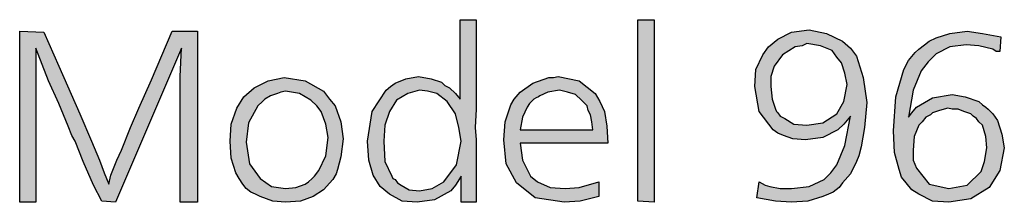
# Model space of a CAD drawing. Units: millimetres. Extents: x -95 to 7041, y 12 to 5230.
# Drawn here: x 429 to 702, y 1512 to 1563 of the extents above; entities that cross this region are included whole.
import ezdxf

# ---------------------------------------------------------------- set-up
doc = ezdxf.new("R2010")
doc.units = ezdxf.units.MM
doc.layers.add('1', color=7, linetype='Continuous')

msp = doc.modelspace()

# ---------------------------------------------------------------- hatches: boundary and pattern name
at = {"layer": '1', "linetype": 'Continuous'}
h = msp.add_hatch(color=3, dxfattribs=at)
h.paths.add_polyline_path([(551.15, 1562.82), (555.63, 1562.82), (555.63, 1546.49), (555.63, 1543.03), (555.63, 1538.01), (555.31, 1532.98), (555.63, 1529.53), (555.63, 1519.79), (555.63, 1517.9), (555.63, 1512.25), (551.47, 1512.25), (551.47, 1519.47), (549.86, 1516.96), (548.58, 1515.39), (544.09, 1512.88), (539.28, 1512.25), (535.11, 1512.56), (531.58, 1514.45), (529.02, 1516.65), (527.09, 1519.79), (525.81, 1523.87), (525.49, 1529.21), (526.77, 1537.38), (530.62, 1543.35), (531.9, 1544.29), (533.19, 1545.23), (536.07, 1546.49), (539.6, 1547.11), (543.13, 1546.49), (546.01, 1545.54), (546.98, 1544.6), (548.26, 1543.97), (549.86, 1542.4), (551.15, 1540.83)])
h.paths.add_polyline_path([(539.92, 1543.35), (538, 1542.72), (536.71, 1542.4), (533.51, 1540.52), (531.58, 1537.38), (530.3, 1533.61), (529.98, 1529.21), (530.3, 1523.56), (532.22, 1519.47), (532.55, 1518.85), (533.19, 1518.53), (533.83, 1517.59), (534.79, 1516.96), (537.04, 1515.7), (539.92, 1515.39), (543.45, 1516.02), (546.66, 1517.9), (550.18, 1522.61), (551.47, 1529.21), (550.82, 1532.98), (549.86, 1536.75), (547.62, 1540.2), (544.73, 1542.4), (542.17, 1543.03)], flags=16)
for points in [[(605.02, 1562.82), (605.02, 1512.25), (600.53, 1512.56), (600.53, 1562.82)], [(471.3, 1559.68), (478.35, 1559.68), (478.35, 1512.25), (473.54, 1512.25), (473.54, 1536.44), (473.54, 1547.11), (473.86, 1554.97), (455.58, 1512.25), (451.73, 1512.56), (449.49, 1516.96), (446.6, 1523.56), (444.36, 1529.21), (443.4, 1530.78), (442.43, 1533.29), (439.87, 1539.58), (436.98, 1545.86), (433.46, 1554.97), (433.46, 1512.25), (428.97, 1512.25), (428.97, 1559.68), (435.7, 1559.36), (439.87, 1549.94), (445.64, 1536.75), (448.85, 1529.21), (451.09, 1523.87), (452.38, 1520.42), (453.66, 1517.28), (454.3, 1519.79), (455.9, 1523.87), (457.19, 1526.7), (459.75, 1532.98), (462, 1538.32), (465.52, 1546.17)]]:
    msp.add_hatch(color=3, dxfattribs=at).paths.add_polyline_path(points)
h = msp.add_hatch(color=3, dxfattribs=at)
h.paths.add_polyline_path([(633.56, 1513.51), (634.2, 1517.9), (635.8, 1516.96), (637.09, 1516.65), (639.97, 1516.02), (643.18, 1516.02), (647.99, 1516.65), (652.16, 1518.53), (654.08, 1520.42), (655.69, 1522.61), (657.93, 1527.95), (659.54, 1536.12), (657.61, 1533.92), (656.01, 1532.35), (651.84, 1530.15), (647.03, 1529.53), (643.5, 1529.84), (640.94, 1530.78), (639.33, 1531.41), (638.05, 1532.35), (634.2, 1537.38), (632.92, 1544.29), (633.24, 1549), (635.16, 1553.08), (636.77, 1555.28), (639.33, 1557.48), (643.18, 1559.36), (647.99, 1559.99), (652.8, 1559.05), (657.29, 1556.85), (659.54, 1554.97), (661.14, 1552.77), (663.06, 1546.8), (664.02, 1539.89), (663.38, 1532.98), (662.42, 1527.64), (661.78, 1525.13), (661.14, 1523.56), (659.54, 1520.1), (657.29, 1517.59), (656.33, 1516.33), (654.72, 1515.08), (653.44, 1514.45), (651.84, 1513.82), (647.67, 1512.56), (643.18, 1512.25), (638.69, 1512.56)])
h.paths.add_polyline_path([(647.35, 1556.22), (646.07, 1555.6), (644.14, 1555.28), (640.62, 1553.08), (638.37, 1549.94), (637.41, 1547.11), (637.41, 1544.29), (637.73, 1540.83), (638.69, 1538.01), (639.01, 1537.38), (639.33, 1537.06), (639.97, 1536.12), (641.26, 1535.49), (643.82, 1533.92), (647.35, 1533.61), (651.84, 1534.24), (655.69, 1536.75), (657.61, 1540.2), (658.57, 1544.92), (657.93, 1548.06), (656.97, 1550.88), (655.69, 1552.45), (654.4, 1554.34), (651.2, 1555.6)], flags=16)
h = msp.add_hatch(color=3, dxfattribs=at)
h.paths.add_polyline_path([(701.22, 1558.11), (700.9, 1554.03), (699.94, 1554.03), (698.98, 1554.65), (695.13, 1555.6), (691.6, 1555.91), (687.11, 1555.28), (683.27, 1553.4), (681.02, 1551.2), (679.1, 1548.69), (676.85, 1543.35), (675.57, 1535.81), (676.53, 1537.06), (677.81, 1538.63), (682.3, 1541.15), (687.76, 1542.09), (691.28, 1541.46), (695.13, 1540.2), (696.09, 1539.26), (697.05, 1538.63), (697.7, 1538.01), (698.98, 1536.75), (699.62, 1535.81), (700.26, 1534.86), (701.54, 1531.1), (702.19, 1527.33), (700.9, 1521.04), (698.02, 1516.33), (692.89, 1513.19), (686.79, 1512.25), (682.3, 1512.56), (678.46, 1514.45), (676.53, 1515.7), (674.93, 1517.59), (673.65, 1519.16), (673, 1521.36), (671.72, 1526.07), (671.4, 1532.04), (672.04, 1541.46), (674.29, 1549), (675.57, 1551.51), (677.49, 1553.71), (678.46, 1554.65), (680.06, 1555.91), (681.34, 1556.85), (683.27, 1557.79), (687.11, 1559.05), (691.92, 1559.68), (696.09, 1559.05)])
h.paths.add_polyline_path([(686.47, 1538.32), (684.23, 1537.69), (682.3, 1537.06), (681.66, 1536.44), (680.38, 1535.81), (679.42, 1534.55), (678.46, 1533.61), (677.17, 1530.47), (676.85, 1526.7), (676.85, 1523.87), (677.81, 1521.67), (681.34, 1517.28), (686.79, 1516.02), (691.92, 1516.96), (695.77, 1520.73), (696.73, 1523.56), (697.38, 1527.33), (697.05, 1530.47), (696.09, 1533.61), (695.13, 1534.55), (694.49, 1535.49), (693.53, 1536.12), (692.89, 1536.75), (690.96, 1537.38), (689.36, 1538.01), (687.76, 1538.01)], flags=16)
h = msp.add_hatch(color=3, dxfattribs=at)
h.paths.add_polyline_path([(502.4, 1546.8), (508.17, 1545.86), (513.3, 1543.03), (514.91, 1540.83), (516.51, 1538.95), (518.12, 1534.55), (518.76, 1529.84), (518.12, 1524.81), (517.15, 1521.36), (516.83, 1520.1), (515.87, 1518.53), (513.3, 1515.7), (510.42, 1513.82), (506.89, 1512.56), (502.72, 1512.25), (499.19, 1512.56), (495.67, 1513.82), (494.38, 1514.45), (493.1, 1515.08), (491.82, 1516.02), (490.86, 1517.28), (489.9, 1518.85), (488.93, 1520.42), (487.65, 1524.5), (487.33, 1529.21), (487.65, 1533.92), (489.25, 1538.32), (491.18, 1541.46), (494.06, 1543.97), (497.91, 1545.86)])
h.paths.add_polyline_path([(502.72, 1543.03), (501.44, 1542.72), (500.48, 1542.4), (498.55, 1541.78), (496.95, 1540.83), (496.31, 1540.2), (495.03, 1538.95), (492.46, 1534.24), (491.82, 1528.9), (492.78, 1522.93), (495.67, 1518.85), (498.87, 1516.65), (502.72, 1516.02), (505.61, 1516.33), (508.17, 1517.28), (509.14, 1517.9), (510.1, 1518.85), (510.74, 1519.47), (512.02, 1521.04), (513.95, 1525.13), (514.59, 1530.15), (513.95, 1533.92), (512.66, 1537.38), (511.38, 1538.95), (509.78, 1540.52), (506.57, 1542.4)], flags=16)
h = msp.add_hatch(color=3, dxfattribs=at)
h.paths.add_polyline_path([(592.19, 1528.58), (567.82, 1528.58), (568.46, 1523.87), (570.07, 1520.73), (570.71, 1519.47), (572.63, 1517.9), (576.16, 1516.33), (580.33, 1516.02), (584.18, 1516.33), (589.63, 1517.9), (589.63, 1513.82), (584.5, 1512.56), (580.01, 1512.25), (571.99, 1513.51), (566.86, 1517.59), (563.97, 1522.93), (563.33, 1529.53), (563.65, 1534.55), (565.26, 1539.26), (566.22, 1540.83), (567.82, 1542.72), (571.35, 1545.23), (575.84, 1546.8), (577.12, 1546.8), (578.4, 1547.11), (584.18, 1545.86), (588.66, 1542.4), (589.95, 1540.2), (591.23, 1537.38), (591.87, 1533.29)])
h.paths.add_polyline_path([(567.82, 1532.35), (588.02, 1532.35), (587.7, 1534.55), (587.38, 1536.44), (586.74, 1537.69), (586.42, 1538.95), (584.82, 1540.52), (583.21, 1542.09), (580.97, 1542.72), (578.72, 1543.35), (575.52, 1542.72), (573.27, 1541.78), (572.95, 1541.46), (572.31, 1541.15), (571.67, 1540.83), (571.35, 1540.52), (570.39, 1539.58), (569.74, 1538.63), (568.46, 1535.81)], flags=16)

# ---------------------------------------------------------------- linework, layer by layer
at = {"layer": '1', "color": 3, "linetype": 'Continuous'}
for p, q in [((551.15, 1540.83), (551.15, 1562.82)), ((551.15, 1562.82), (555.63, 1562.82)), ((555.63, 1562.82), (555.63, 1546.49)), ((600.53, 1562.82), (605.02, 1562.82)), ((600.53, 1512.56), (600.53, 1562.82)), ((605.02, 1562.82), (605.02, 1512.25)), ((428.97, 1559.68), (435.7, 1559.36)), ((428.97, 1512.25), (428.97, 1559.68)), ((435.7, 1559.36), (439.87, 1549.94)), ((465.52, 1546.17), (471.3, 1559.68)), ((471.3, 1559.68), (478.35, 1559.68)), ((478.35, 1559.68), (478.35, 1512.25)), ((636.77, 1555.28), (639.33, 1557.48)), ((639.33, 1557.48), (643.18, 1559.36)), ((643.18, 1559.36), (647.99, 1559.99)), ((647.99, 1559.99), (652.8, 1559.05)), ((652.8, 1559.05), (657.29, 1556.85)), ((681.34, 1556.85), (683.27, 1557.79)), ((683.27, 1557.79), (687.11, 1559.05)), ((687.11, 1559.05), (691.92, 1559.68)), ((691.92, 1559.68), (696.09, 1559.05)), ((696.09, 1559.05), (701.22, 1558.11)), ((701.22, 1558.11), (700.9, 1554.03)), ((433.46, 1554.97), (433.46, 1512.25)), ((436.98, 1545.86), (433.46, 1554.97)), ((473.86, 1554.97), (455.58, 1512.25)), ((473.54, 1547.11), (473.86, 1554.97)), ((635.16, 1553.08), (636.77, 1555.28)), ((644.14, 1555.28), (640.62, 1553.08)), ((646.07, 1555.6), (644.14, 1555.28)), ((647.35, 1556.22), (646.07, 1555.6)), ((651.2, 1555.6), (647.35, 1556.22)), ((654.4, 1554.34), (651.2, 1555.6)), ((657.29, 1556.85), (659.54, 1554.97)), ((659.54, 1554.97), (661.14, 1552.77)), ((677.49, 1553.71), (678.46, 1554.65)), ((678.46, 1554.65), (680.06, 1555.91)), ((680.06, 1555.91), (681.34, 1556.85)), ((687.11, 1555.28), (683.27, 1553.4)), ((691.6, 1555.91), (687.11, 1555.28)), ((695.13, 1555.6), (691.6, 1555.91)), ((698.98, 1554.65), (695.13, 1555.6)), ((699.94, 1554.03), (698.98, 1554.65)), ((633.24, 1549), (635.16, 1553.08)), ((640.62, 1553.08), (638.37, 1549.94)), ((655.69, 1552.45), (654.4, 1554.34)), ((656.97, 1550.88), (655.69, 1552.45)), ((661.14, 1552.77), (663.06, 1546.8)), ((675.57, 1551.51), (677.49, 1553.71)), ((683.27, 1553.4), (681.02, 1551.2)), ((700.9, 1554.03), (699.94, 1554.03)), ((439.87, 1549.94), (445.64, 1536.75)), ((638.37, 1549.94), (637.41, 1547.11)), ((657.93, 1548.06), (656.97, 1550.88)), ((674.29, 1549), (675.57, 1551.51)), ((681.02, 1551.2), (679.1, 1548.69)), ((473.54, 1536.44), (473.54, 1547.11)), ((497.91, 1545.86), (502.4, 1546.8)), ((502.4, 1546.8), (508.17, 1545.86)), ((533.19, 1545.23), (536.07, 1546.49)), ((536.07, 1546.49), (539.6, 1547.11)), ((539.6, 1547.11), (543.13, 1546.49)), ((543.13, 1546.49), (546.01, 1545.54)), ((555.63, 1546.49), (555.63, 1543.03)), ((571.35, 1545.23), (575.84, 1546.8)), ((575.84, 1546.8), (577.12, 1546.8)), ((577.12, 1546.8), (578.4, 1547.11)), ((578.4, 1547.11), (584.18, 1545.86)), ((632.92, 1544.29), (633.24, 1549)), ((637.41, 1547.11), (637.41, 1544.29)), ((658.57, 1544.92), (657.93, 1548.06)), ((663.06, 1546.8), (664.02, 1539.89)), ((672.04, 1541.46), (674.29, 1549)), ((679.1, 1548.69), (676.85, 1543.35)), ((439.87, 1539.58), (436.98, 1545.86)), ((462, 1538.32), (465.52, 1546.17)), ((491.18, 1541.46), (494.06, 1543.97)), ((494.06, 1543.97), (497.91, 1545.86)), ((508.17, 1545.86), (513.3, 1543.03)), ((530.62, 1543.35), (531.9, 1544.29)), ((531.9, 1544.29), (533.19, 1545.23)), ((546.01, 1545.54), (546.98, 1544.6)), ((546.98, 1544.6), (548.26, 1543.97)), ((548.26, 1543.97), (549.86, 1542.4)), ((567.82, 1542.72), (571.35, 1545.23)), ((584.18, 1545.86), (588.66, 1542.4)), ((634.2, 1537.38), (632.92, 1544.29)), ((637.41, 1544.29), (637.73, 1540.83)), ((657.61, 1540.2), (658.57, 1544.92)), ((489.25, 1538.32), (491.18, 1541.46)), ((498.55, 1541.78), (496.95, 1540.83)), ((500.48, 1542.4), (498.55, 1541.78)), ((501.44, 1542.72), (500.48, 1542.4)), ((502.72, 1543.03), (501.44, 1542.72)), ((506.57, 1542.4), (502.72, 1543.03)), ((509.78, 1540.52), (506.57, 1542.4)), ((513.3, 1543.03), (514.91, 1540.83)), ((526.77, 1537.38), (530.62, 1543.35)), ((536.71, 1542.4), (533.51, 1540.52)), ((538, 1542.72), (536.71, 1542.4)), ((539.92, 1543.35), (538, 1542.72)), ((542.17, 1543.03), (539.92, 1543.35)), ((544.73, 1542.4), (542.17, 1543.03)), ((547.62, 1540.2), (544.73, 1542.4)), ((549.86, 1542.4), (551.15, 1540.83)), ((555.63, 1543.03), (555.63, 1538.01)), ((566.22, 1540.83), (567.82, 1542.72)), ((572.31, 1541.15), (571.67, 1540.83)), ((572.95, 1541.46), (572.31, 1541.15)), ((573.27, 1541.78), (572.95, 1541.46)), ((575.52, 1542.72), (573.27, 1541.78)), ((578.72, 1543.35), (575.52, 1542.72)), ((580.97, 1542.72), (578.72, 1543.35)), ((583.21, 1542.09), (580.97, 1542.72)), ((584.82, 1540.52), (583.21, 1542.09)), ((588.66, 1542.4), (589.95, 1540.2)), ((671.4, 1532.04), (672.04, 1541.46)), ((676.85, 1543.35), (675.57, 1535.81)), ((677.81, 1538.63), (682.3, 1541.15)), ((682.3, 1541.15), (687.76, 1542.09)), ((687.76, 1542.09), (691.28, 1541.46)), ((691.28, 1541.46), (695.13, 1540.2)), ((442.43, 1533.29), (439.87, 1539.58)), ((459.75, 1532.98), (462, 1538.32)), ((487.65, 1533.92), (489.25, 1538.32)), ((495.03, 1538.95), (492.46, 1534.24)), ((496.31, 1540.2), (495.03, 1538.95)), ((496.95, 1540.83), (496.31, 1540.2)), ((511.38, 1538.95), (509.78, 1540.52)), ((512.66, 1537.38), (511.38, 1538.95)), ((514.91, 1540.83), (516.51, 1538.95)), ((516.51, 1538.95), (518.12, 1534.55)), ((533.51, 1540.52), (531.58, 1537.38)), ((549.86, 1536.75), (547.62, 1540.2)), ((563.65, 1534.55), (565.26, 1539.26)), ((565.26, 1539.26), (566.22, 1540.83)), ((569.74, 1538.63), (568.46, 1535.81)), ((570.39, 1539.58), (569.74, 1538.63)), ((571.35, 1540.52), (570.39, 1539.58)), ((571.67, 1540.83), (571.35, 1540.52)), ((586.42, 1538.95), (584.82, 1540.52)), ((586.74, 1537.69), (586.42, 1538.95)), ((589.95, 1540.2), (591.23, 1537.38)), ((637.73, 1540.83), (638.69, 1538.01)), ((655.69, 1536.75), (657.61, 1540.2)), ((664.02, 1539.89), (663.38, 1532.98)), ((676.53, 1537.06), (677.81, 1538.63)), ((686.47, 1538.32), (684.23, 1537.69)), ((687.76, 1538.01), (686.47, 1538.32)), ((695.13, 1540.2), (696.09, 1539.26)), ((696.09, 1539.26), (697.05, 1538.63)), ((697.05, 1538.63), (697.7, 1538.01)), ((445.64, 1536.75), (448.85, 1529.21)), ((473.54, 1512.25), (473.54, 1536.44)), ((513.95, 1533.92), (512.66, 1537.38)), ((525.49, 1529.21), (526.77, 1537.38)), ((531.58, 1537.38), (530.3, 1533.61)), ((550.82, 1532.98), (549.86, 1536.75)), ((555.63, 1538.01), (555.31, 1532.98)), ((568.46, 1535.81), (567.82, 1532.35)), ((587.38, 1536.44), (586.74, 1537.69)), ((587.7, 1534.55), (587.38, 1536.44)), ((591.23, 1537.38), (591.87, 1533.29)), ((638.05, 1532.35), (634.2, 1537.38)), ((638.69, 1538.01), (639.01, 1537.38)), ((639.01, 1537.38), (639.33, 1537.06)), ((639.33, 1537.06), (639.97, 1536.12)), ((639.97, 1536.12), (641.26, 1535.49)), ((651.84, 1534.24), (655.69, 1536.75)), ((659.54, 1536.12), (657.61, 1533.92)), ((657.93, 1527.95), (659.54, 1536.12)), ((675.57, 1535.81), (676.53, 1537.06)), ((680.38, 1535.81), (679.42, 1534.55)), ((681.66, 1536.44), (680.38, 1535.81)), ((682.3, 1537.06), (681.66, 1536.44)), ((684.23, 1537.69), (682.3, 1537.06)), ((689.36, 1538.01), (687.76, 1538.01)), ((690.96, 1537.38), (689.36, 1538.01)), ((692.89, 1536.75), (690.96, 1537.38)), ((693.53, 1536.12), (692.89, 1536.75)), ((694.49, 1535.49), (693.53, 1536.12)), ((697.7, 1538.01), (698.98, 1536.75)), ((698.98, 1536.75), (699.62, 1535.81)), ((699.62, 1535.81), (700.26, 1534.86)), ((443.4, 1530.78), (442.43, 1533.29)), ((457.19, 1526.7), (459.75, 1532.98)), ((487.33, 1529.21), (487.65, 1533.92)), ((492.46, 1534.24), (491.82, 1528.9)), ((514.59, 1530.15), (513.95, 1533.92)), ((518.12, 1534.55), (518.76, 1529.84)), ((530.3, 1533.61), (529.98, 1529.21)), ((551.47, 1529.21), (550.82, 1532.98)), ((555.31, 1532.98), (555.63, 1529.53)), ((563.33, 1529.53), (563.65, 1534.55)), ((588.02, 1532.35), (587.7, 1534.55)), ((591.87, 1533.29), (592.19, 1528.58)), ((641.26, 1535.49), (643.82, 1533.92)), ((643.82, 1533.92), (647.35, 1533.61)), ((647.35, 1533.61), (651.84, 1534.24)), ((657.61, 1533.92), (656.01, 1532.35)), ((663.38, 1532.98), (662.42, 1527.64)), ((678.46, 1533.61), (677.17, 1530.47)), ((679.42, 1534.55), (678.46, 1533.61)), ((695.13, 1534.55), (694.49, 1535.49)), ((696.09, 1533.61), (695.13, 1534.55)), ((697.05, 1530.47), (696.09, 1533.61)), ((700.26, 1534.86), (701.54, 1531.1)), ((444.36, 1529.21), (443.4, 1530.78)), ((513.95, 1525.13), (514.59, 1530.15)), ((567.82, 1532.35), (588.02, 1532.35)), ((639.33, 1531.41), (638.05, 1532.35)), ((640.94, 1530.78), (639.33, 1531.41)), ((643.5, 1529.84), (640.94, 1530.78)), ((651.84, 1530.15), (647.03, 1529.53)), ((656.01, 1532.35), (651.84, 1530.15)), ((671.72, 1526.07), (671.4, 1532.04)), ((677.17, 1530.47), (676.85, 1526.7)), ((697.38, 1527.33), (697.05, 1530.47)), ((701.54, 1531.1), (702.19, 1527.33)), ((446.6, 1523.56), (444.36, 1529.21)), ((448.85, 1529.21), (451.09, 1523.87)), ((487.65, 1524.5), (487.33, 1529.21)), ((491.82, 1528.9), (492.78, 1522.93)), ((518.76, 1529.84), (518.12, 1524.81)), ((525.81, 1523.87), (525.49, 1529.21)), ((529.98, 1529.21), (530.3, 1523.56)), ((550.18, 1522.61), (551.47, 1529.21)), ((555.63, 1529.53), (555.63, 1519.79)), ((563.97, 1522.93), (563.33, 1529.53)), ((567.82, 1528.58), (568.46, 1523.87)), ((592.19, 1528.58), (567.82, 1528.58)), ((647.03, 1529.53), (643.5, 1529.84)), ((655.69, 1522.61), (657.93, 1527.95)), ((662.42, 1527.64), (661.78, 1525.13)), ((696.73, 1523.56), (697.38, 1527.33)), ((702.19, 1527.33), (700.9, 1521.04)), ((455.9, 1523.87), (457.19, 1526.7)), ((512.02, 1521.04), (513.95, 1525.13)), ((518.12, 1524.81), (517.15, 1521.36)), ((661.78, 1525.13), (661.14, 1523.56)), ((673, 1521.36), (671.72, 1526.07)), ((676.85, 1526.7), (676.85, 1523.87)), ((449.49, 1516.96), (446.6, 1523.56)), ((451.09, 1523.87), (452.38, 1520.42)), ((454.3, 1519.79), (455.9, 1523.87)), ((488.93, 1520.42), (487.65, 1524.5)), ((492.78, 1522.93), (495.67, 1518.85)), ((527.09, 1519.79), (525.81, 1523.87)), ((530.3, 1523.56), (532.22, 1519.47)), ((546.66, 1517.9), (550.18, 1522.61)), ((566.86, 1517.59), (563.97, 1522.93)), ((568.46, 1523.87), (570.07, 1520.73)), ((654.08, 1520.42), (655.69, 1522.61)), ((661.14, 1523.56), (659.54, 1520.1)), ((676.85, 1523.87), (677.81, 1521.67)), ((695.77, 1520.73), (696.73, 1523.56)), ((452.38, 1520.42), (453.66, 1517.28)), ((453.66, 1517.28), (454.3, 1519.79)), ((489.9, 1518.85), (488.93, 1520.42)), ((510.1, 1518.85), (510.74, 1519.47)), ((510.74, 1519.47), (512.02, 1521.04)), ((516.83, 1520.1), (515.87, 1518.53)), ((517.15, 1521.36), (516.83, 1520.1)), ((529.02, 1516.65), (527.09, 1519.79)), ((532.22, 1519.47), (532.55, 1518.85)), ((551.47, 1519.47), (549.86, 1516.96)), ((551.47, 1512.25), (551.47, 1519.47)), ((555.63, 1519.79), (555.63, 1517.9)), ((570.07, 1520.73), (570.71, 1519.47)), ((570.71, 1519.47), (572.63, 1517.9)), ((652.16, 1518.53), (654.08, 1520.42)), ((659.54, 1520.1), (657.29, 1517.59)), ((673.65, 1519.16), (673, 1521.36)), ((674.93, 1517.59), (673.65, 1519.16)), ((677.81, 1521.67), (681.34, 1517.28)), ((691.92, 1516.96), (695.77, 1520.73)), ((700.9, 1521.04), (698.02, 1516.33)), ((451.73, 1512.56), (449.49, 1516.96)), ((490.86, 1517.28), (489.9, 1518.85)), ((491.82, 1516.02), (490.86, 1517.28)), ((495.67, 1518.85), (498.87, 1516.65)), ((498.87, 1516.65), (502.72, 1516.02)), ((505.61, 1516.33), (508.17, 1517.28)), ((508.17, 1517.28), (509.14, 1517.9)), ((509.14, 1517.9), (510.1, 1518.85)), ((515.87, 1518.53), (513.3, 1515.7)), ((531.58, 1514.45), (529.02, 1516.65)), ((532.55, 1518.85), (533.19, 1518.53)), ((533.19, 1518.53), (533.83, 1517.59)), ((533.83, 1517.59), (534.79, 1516.96)), ((534.79, 1516.96), (537.04, 1515.7)), ((543.45, 1516.02), (546.66, 1517.9)), ((549.86, 1516.96), (548.58, 1515.39)), ((555.63, 1517.9), (555.63, 1512.25)), ((571.99, 1513.51), (566.86, 1517.59)), ((572.63, 1517.9), (576.16, 1516.33)), ((584.18, 1516.33), (589.63, 1517.9)), ((589.63, 1517.9), (589.63, 1513.82)), ((633.56, 1513.51), (634.2, 1517.9)), ((634.2, 1517.9), (635.8, 1516.96)), ((635.8, 1516.96), (637.09, 1516.65)), ((637.09, 1516.65), (639.97, 1516.02)), ((643.18, 1516.02), (647.99, 1516.65)), ((647.99, 1516.65), (652.16, 1518.53)), ((657.29, 1517.59), (656.33, 1516.33)), ((676.53, 1515.7), (674.93, 1517.59)), ((681.34, 1517.28), (686.79, 1516.02)), ((686.79, 1516.02), (691.92, 1516.96)), ((493.1, 1515.08), (491.82, 1516.02)), ((494.38, 1514.45), (493.1, 1515.08)), ((495.67, 1513.82), (494.38, 1514.45)), ((499.19, 1512.56), (495.67, 1513.82)), ((502.72, 1516.02), (505.61, 1516.33)), ((510.42, 1513.82), (506.89, 1512.56)), ((513.3, 1515.7), (510.42, 1513.82)), ((535.11, 1512.56), (531.58, 1514.45)), ((537.04, 1515.7), (539.92, 1515.39)), ((539.92, 1515.39), (543.45, 1516.02)), ((548.58, 1515.39), (544.09, 1512.88)), ((576.16, 1516.33), (580.33, 1516.02)), ((580.33, 1516.02), (584.18, 1516.33)), ((589.63, 1513.82), (584.5, 1512.56)), ((639.97, 1516.02), (643.18, 1516.02)), ((651.84, 1513.82), (647.67, 1512.56)), ((653.44, 1514.45), (651.84, 1513.82)), ((654.72, 1515.08), (653.44, 1514.45)), ((656.33, 1516.33), (654.72, 1515.08)), ((678.46, 1514.45), (676.53, 1515.7)), ((682.3, 1512.56), (678.46, 1514.45)), ((698.02, 1516.33), (692.89, 1513.19)), ((433.46, 1512.25), (428.97, 1512.25)), ((455.58, 1512.25), (451.73, 1512.56)), ((478.35, 1512.25), (473.54, 1512.25)), ((502.72, 1512.25), (499.19, 1512.56)), ((506.89, 1512.56), (502.72, 1512.25)), ((539.28, 1512.25), (535.11, 1512.56)), ((544.09, 1512.88), (539.28, 1512.25)), ((555.63, 1512.25), (551.47, 1512.25)), ((580.01, 1512.25), (571.99, 1513.51)), ((584.5, 1512.56), (580.01, 1512.25)), ((605.02, 1512.25), (600.53, 1512.56)), ((638.69, 1512.56), (633.56, 1513.51)), ((643.18, 1512.25), (638.69, 1512.56)), ((647.67, 1512.56), (643.18, 1512.25)), ((686.79, 1512.25), (682.3, 1512.56)), ((692.89, 1513.19), (686.79, 1512.25))]:
    msp.add_line(p, q, dxfattribs=at)

doc.saveas('drawing.dxf')
